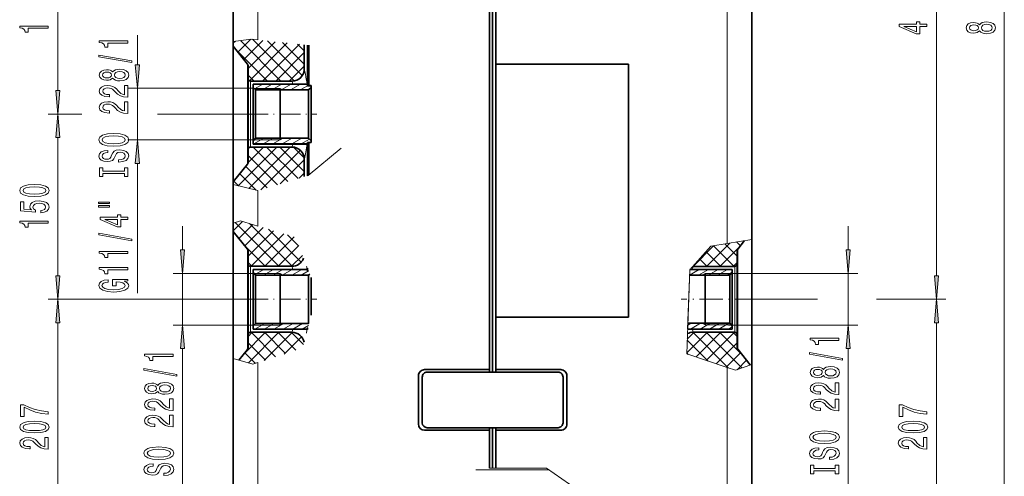
# Model space of a CAD drawing. Extents: x 0 to 420, y 0 to 297.
# Drawn here: x 145 to 249, y 101 to 149 of the extents above; entities that cross this region are included whole.
import ezdxf

# ---------------------------------------------------------------- set-up
doc = ezdxf.new("R2010")
doc.units = 0
doc.linetypes.add('DASHDOT', pattern=[18.5, 12, -3, 0.5, -3])

msp = doc.modelspace()

# ---------------------------------------------------------------- linework, layer by layer
at = {"color": 7, "lineweight": 13}
for p, q in [((249.358932, 95.307953), (249.358932, 205.109589)), ((242.187317, 122.307953), (242.187317, 178.109589)), ((220.099533, 172.845688), (220.099533, 125.710052)), ((149.387207, 141.873169), (149.387207, 158.544373)), ((170.534317, 147.223129), (170.534317, 153.479187)), ((157.794128, 144.599258), (157.794128, 147.713593)), ((167.925629, 147.053391), (169.855316, 147.294617)), ((167.925629, 146.8591), (168.147675, 147.081161)), ((168.418671, 145.937927), (169.763916, 147.283188)), ((172.959854, 142.867355), (168.679565, 147.147644)), ((169.047058, 145.1521), (171.062485, 147.167542)), ((169.490845, 144.181671), (172.34201, 147.032852)), ((169.624161, 142.900772), (173.621536, 146.898163)), ((169.855316, 147.294617), (170.534317, 147.223129)), ((174.353424, 142.888), (169.957581, 147.283844)), ((171.004944, 142.867355), (174.901062, 146.763474)), ((175.207214, 143.448425), (171.538177, 147.117462)), ((175.426407, 144.643448), (173.118759, 146.951096)), ((175.426407, 146.057663), (174.699356, 146.784714)), ((171.545639, 142.867355), (168.193405, 146.219589)), ((172.419159, 142.867355), (175.426407, 145.874603)), ((175.752502, 146.534271), (175.909027, 146.624634)), ((175.752502, 146.187866), (175.909027, 146.278229)), ((175.752502, 145.841446), (175.909027, 145.931824)), ((169.43367, 136.847076), (169.43367, 144.668579)), ((175.752502, 145.495041), (175.909027, 145.585419)), ((175.752502, 145.148636), (175.909027, 145.238998)), ((175.752502, 144.802216), (175.909027, 144.892593)), ((173.833374, 142.867355), (175.426407, 144.460388)), ((175.752502, 144.455811), (175.909027, 144.546173)), ((175.752502, 144.109406), (175.909027, 144.199768)), ((175.752502, 143.762985), (175.909027, 143.853363)), ((170.131424, 142.867355), (169.490845, 143.50795)), ((169.751709, 142.444687), (169.751709, 142.867264)), ((170.012573, 142.527496), (170.035629, 142.540802)), ((170.167313, 142.03949), (171.035629, 142.540802)), ((170.983078, 141.933121), (172.035629, 142.540802)), ((171.983078, 141.933121), (173.035629, 142.540802)), ((172.983078, 141.933121), (174.035629, 142.540802)), ((173.983078, 141.933121), (175.035629, 142.540802)), ((175.752502, 143.41658), (175.909027, 143.506943)), ((175.752502, 143.070175), (175.909027, 143.160538)), ((175.752502, 142.723755), (175.909027, 142.814133)), ((170.012573, 142.108765), (156.794128, 142.108765)), ((157.794128, 136.656601), (157.794128, 142.108765)), ((169.751709, 135.898056), (169.751709, 142.444687)), ((170.103882, 142.103058), (172.882141, 142.103058)), ((173.175842, 141.933121), (172.882141, 142.103058)), ((174.983078, 141.933121), (175.764084, 142.384033)), ((175.809341, 142.410156), (175.909027, 142.467712)), ((150.820526, 139.38269), (148.387207, 139.38269)), ((151.925003, 139.38269), (148.387207, 139.38269)), ((169.399109, 139.38269), (159.911301, 139.38269)), ((169.399109, 139.38269), (161.440582, 139.38269)), ((149.387207, 122.307953), (149.387207, 136.892197)), ((170.012573, 136.656601), (156.794128, 136.656601)), ((169.43367, 134.096786), (169.43367, 136.847076)), ((170.095566, 136.224564), (171.148117, 136.832245)), ((170.103882, 136.662308), (172.882141, 136.662308)), ((171.095551, 136.224564), (172.148117, 136.832245)), ((172.095566, 136.224564), (173.148117, 136.832245)), ((173.175842, 136.832245), (172.882141, 136.662308)), ((173.095566, 136.224564), (174.148117, 136.832245)), ((174.095551, 136.224564), (175.148117, 136.832245)), ((175.095566, 136.224564), (175.979355, 136.734818)), ((175.752502, 136.141968), (175.909027, 136.23233)), ((168.437622, 131.814758), (172.520889, 135.89801)), ((169.490845, 134.282181), (171.106674, 135.89801)), ((169.500061, 135.705612), (169.683289, 135.88884)), ((169.571228, 131.534134), (173.935104, 135.89801)), ((173.6819, 132.245819), (170.029709, 135.89801)), ((170.838989, 131.387695), (175.004791, 135.553482)), ((174.768204, 132.57373), (171.443924, 135.89801)), ((175.426407, 133.329742), (172.858124, 135.89801)), ((175.416168, 134.754181), (174.28244, 135.887924)), ((175.752502, 135.795563), (175.909027, 135.885925)), ((175.752502, 135.449142), (175.909027, 135.53952)), ((175.752502, 135.102737), (175.909027, 135.1931)), ((175.838028, 132.896637), (179.322464, 135.789398)), ((157.794128, 120.481453), (157.794128, 134.166107)), ((172.595581, 131.917923), (169.490845, 135.022659)), ((172.864655, 131.99913), (175.426407, 134.560883)), ((175.752502, 134.756317), (175.909027, 134.846695)), ((175.752502, 134.409912), (175.909027, 134.50029)), ((175.752502, 134.063507), (175.909027, 134.15387)), ((171.509277, 131.590012), (169.242096, 133.857193)), ((174.890305, 132.61058), (175.426407, 133.146667)), ((175.752502, 133.717087), (175.909027, 133.807465)), ((175.752502, 133.370682), (175.909027, 133.46106)), ((175.752502, 133.024277), (175.909027, 133.114639)), ((168.462189, 131.808685), (167.985306, 132.285568)), ((170.34166, 131.343414), (168.613724, 133.07135)), ((175.752502, 132.870834), (175.838028, 132.896637)), ((167.925629, 131.941498), (170.534317, 131.295731)), ((170.534317, 127.547791), (170.534317, 131.295731)), ((167.925629, 127.86129), (168.672119, 128.097992)), ((167.925629, 127.060104), (168.897049, 128.031525)), ((172.72229, 123.305939), (168.108841, 127.919388)), ((168.672119, 128.097992), (170.534317, 127.547791)), ((162.565155, 125.034042), (162.565155, 127.543556)), ((168.523453, 126.243729), (169.988724, 127.708992)), ((169.151978, 125.458031), (171.080383, 127.386452)), ((169.490845, 124.382683), (172.172058, 127.063911)), ((174.136215, 123.306213), (169.626404, 127.81604)), ((175.103912, 123.752731), (171.633667, 127.222984)), ((232.873032, 125.034042), (232.873032, 127.543556)), ((169.828308, 123.305939), (173.263733, 126.741371)), ((171.242523, 123.305939), (174.355408, 126.418831)), ((174.830505, 125.440353), (173.64093, 126.629929)), ((222.708221, 126.144836), (220.099533, 125.710052)), ((221.485367, 125.454544), (221.06839, 125.871529)), ((171.308075, 123.305939), (169.135956, 125.478043)), ((169.43367, 117.28186), (169.43367, 125.105835)), ((172.656738, 123.305939), (174.819397, 125.468605)), ((216.129745, 122.945152), (218.353058, 125.418976)), ((216.484879, 123.293457), (218.661865, 125.470444)), ((219.404037, 123.293236), (217.84433, 124.852936)), ((217.898865, 123.293236), (220.358917, 125.753281)), ((218.353058, 125.418976), (220.099533, 125.710052)), ((220.818237, 123.293236), (218.644012, 125.467468)), ((219.31308, 123.293236), (221.528931, 125.509094)), ((221.143005, 124.382683), (219.856201, 125.669495)), ((221.20018, 125.097427), (221.20018, 122.353073)), ((174.070953, 123.305939), (175.218567, 124.453568)), ((217.989822, 123.293236), (217.174942, 124.108116)), ((169.89386, 123.305939), (169.490845, 123.708954)), ((169.751709, 122.879463), (169.751709, 123.305809)), ((169.751709, 116.329025), (169.751709, 122.879463)), ((170.012573, 122.897591), (170.154938, 122.979782)), ((170.211472, 122.435074), (171.154938, 122.979782)), ((171.104111, 122.373085), (172.154938, 122.979782)), ((172.104111, 122.373085), (173.154938, 122.979782)), ((173.104111, 122.373085), (174.154938, 122.979782)), ((174.104111, 122.373085), (175.154938, 122.979782)), ((175.104111, 122.373085), (175.864166, 122.811913)), ((175.751831, 122.977989), (175.790161, 123.000114)), ((215.816605, 114.051926), (216.129745, 122.945152)), ((215.908752, 116.669167), (216.129745, 122.945152)), ((216.109711, 122.376328), (217.130661, 122.965767)), ((216.14827, 122.965767), (216.129745, 122.945152)), ((216.575607, 123.293236), (216.505539, 123.363297)), ((217.074036, 122.355728), (218.130661, 122.965767)), ((218.074036, 122.355728), (219.130661, 122.965767)), ((219.074036, 122.355728), (220.130661, 122.965767)), ((220.727295, 123.293236), (221.143005, 123.708954)), ((220.882141, 123.293236), (220.882141, 116.755463)), ((170.403885, 122.543549), (161.565155, 122.543549)), ((162.565155, 117.091385), (162.565155, 122.543549)), ((170.103882, 122.542709), (172.882141, 122.542709)), ((173.175842, 122.373085), (172.882141, 122.542709)), ((217.458008, 122.355728), (217.751709, 122.526428)), ((220.529968, 122.526428), (217.751709, 122.526428)), ((220.074036, 122.355728), (220.621277, 122.671677)), ((220.229965, 122.543549), (233.873032, 122.543549)), ((221.20018, 122.353073), (221.20018, 114.537521)), ((232.873032, 117.091385), (232.873032, 122.543549)), ((156.197937, 119.817467), (148.387207, 119.817467)), ((169.399109, 119.817467), (148.387207, 119.817467)), ((169.399109, 119.817467), (163.188705, 119.817467)), ((223.388229, 119.817467), (229.611404, 119.817467)), ((223.388229, 119.817467), (227.971558, 119.817467)), ((235.860382, 119.817467), (243.187317, 119.817467)), ((236.164658, 119.817467), (243.187317, 119.817467)), ((149.387207, 95.307953), (149.387207, 117.326981)), ((170.403885, 117.091385), (161.565155, 117.091385)), ((169.43367, 114.529114), (169.43367, 117.28186)), ((170.103882, 117.092224), (172.882141, 117.092224)), ((170.200348, 116.655151), (171.251175, 117.261841)), ((171.200348, 116.655151), (172.251175, 117.261841)), ((172.200348, 116.655151), (173.251175, 117.261841)), ((173.175842, 117.261841), (172.882141, 117.092224)), ((173.200348, 116.655151), (174.251175, 117.261841)), ((174.200348, 116.655151), (175.251175, 117.261841)), ((175.200348, 116.655151), (175.856476, 117.033966)), ((175.751801, 116.742584), (175.786713, 116.762741)), ((215.922958, 117.07235), (216.28125, 117.279205)), ((216.224625, 116.669167), (217.28125, 117.279205)), ((217.224625, 116.669167), (218.28125, 117.279205)), ((217.458008, 117.279205), (217.751709, 117.108505)), ((220.529968, 117.108505), (217.751709, 117.108505)), ((218.224625, 116.669167), (219.28125, 117.279205)), ((219.224625, 116.669167), (220.28125, 117.279205)), ((220.224625, 116.669167), (220.621277, 116.89817)), ((220.229965, 117.091385), (233.873032, 117.091385)), ((220.882141, 116.755463), (220.882141, 116.341759)), ((242.187317, 95.307953), (242.187317, 117.326981)), ((169.021698, 114.014053), (171.336639, 116.328995)), ((169.490845, 115.8974), (169.922424, 116.328995)), ((169.527405, 113.105545), (172.750854, 116.328995)), ((172.382767, 113.745956), (169.799728, 116.328995)), ((171.20343, 113.367363), (174.1642, 116.328125)), ((173.453308, 114.08963), (171.213943, 116.328995)), ((174.523849, 114.433304), (172.628159, 116.328995)), ((173.286301, 114.036011), (175.117096, 115.866798)), ((175.340622, 115.030739), (174.042374, 116.328995)), ((215.819809, 114.14312), (218.018387, 116.34169)), ((218.089157, 113.294411), (215.868134, 115.515427)), ((215.871429, 115.608948), (216.604187, 116.34169)), ((220.21048, 112.587296), (216.457474, 116.340302)), ((216.811279, 113.720367), (219.432602, 116.34169)), ((221.646683, 112.565308), (217.8703, 116.34169)), ((217.871933, 113.366814), (220.846817, 116.34169)), ((221.642242, 113.983948), (219.2845, 116.34169)), ((221.143005, 115.8974), (220.698715, 116.34169)), ((162.565155, 87.369949), (162.565155, 114.600891)), ((171.312225, 113.402283), (169.490845, 115.223679)), ((218.932602, 113.01326), (221.143005, 115.223679)), ((232.873032, 89.064743), (232.873032, 114.600891)), ((167.925629, 113.554039), (169.987, 112.976852)), ((170.241684, 113.058609), (169.139282, 114.161026)), ((215.816605, 114.051926), (220.099533, 112.624283)), ((215.967834, 114.001511), (215.820038, 114.149315)), ((219.993256, 112.659706), (221.498047, 114.164505)), ((221.129196, 112.381439), (222.126144, 113.37838)), ((169.987, 112.976852), (170.534317, 113.152557)), ((170.534317, 98.034859), (170.534317, 113.152557)), ((220.099533, 112.624283), (220.099533, 98.034859)), ((220.983444, 112.329643), (220.099533, 112.624283)), ((222.708221, 112.942513), (220.983444, 112.329643)), ((194.990845, 101.969894), (195.316925, 101.969894)), ((195.643005, 101.969894), (195.316925, 101.969894)), ((201.011734, 101.969894), (195.643005, 101.969894)), ((201.011734, 101.969894), (205.062973, 99.165619)), ((201.25975, 101.798218), (193.529846, 101.798218))]:
    msp.add_line(p, q, dxfattribs=at)
at = {"color": 7, "linetype": 'DASHDOT', "lineweight": 13}
msp.add_line((195.316925, 193.763947), (195.316925, 112.689529), dxfattribs=at)
at = {"color": 7, "lineweight": 35}
for p, q in [((195.316925, 112.121811), (195.316925, 175.827927)), ((195.316925, 112.121811), (195.316925, 175.827927)), ((194.990845, 112.382683), (194.990845, 175.61969)), ((195.643005, 175.61969), (195.643005, 144.665298)), ((222.708221, 173.147186), (222.708221, 126.144836)), ((167.925629, 147.053391), (167.925629, 154.283371)), ((167.925629, 147.053391), (167.925629, 146.554428)), ((175.426407, 144.172485), (175.426407, 146.708176)), ((175.751709, 146.67392), (175.751709, 142.415298)), ((175.752502, 142.410156), (175.752502, 146.673859)), ((175.909027, 142.410156), (175.909027, 146.657379)), ((167.925629, 135.943329), (167.925629, 146.554489)), ((169.43367, 144.668594), (167.925629, 146.554428)), ((195.643005, 144.665298), (195.643005, 117.926163)), ((195.643005, 144.665298), (209.664749, 144.665298)), ((209.664749, 144.665298), (209.664749, 117.926163)), ((169.490845, 144.505539), (169.490845, 143.12854)), ((169.490845, 142.673615), (169.490845, 143.12854)), ((169.490845, 135.636765), (169.490845, 142.673615)), ((174.12265, 142.867355), (169.751709, 142.867355)), ((175.751709, 142.545731), (170.012573, 142.545731)), ((170.012573, 142.540802), (170.012573, 142.545731)), ((170.012573, 142.540802), (175.751709, 142.540802)), ((170.012573, 142.19455), (170.012573, 142.540802)), ((175.751709, 142.540802), (175.751709, 142.545731)), ((175.751709, 142.384033), (175.751709, 142.540802)), ((170.012573, 136.570801), (170.012573, 142.194565)), ((170.273453, 141.933121), (170.012573, 142.19455)), ((170.273453, 141.933121), (175.882141, 141.933121)), ((170.273453, 136.83226), (170.273453, 141.933105)), ((172.882141, 141.933121), (172.882141, 142.103058)), ((172.882141, 139.38269), (172.882141, 141.933151)), ((175.752502, 142.410156), (175.751709, 142.415298)), ((175.751709, 142.389206), (176.143005, 142.389206)), ((175.751709, 142.384033), (176.143005, 142.384033)), ((175.752502, 142.410172), (175.755737, 142.389206)), ((175.909027, 142.410156), (175.752502, 142.410156)), ((175.882141, 141.933121), (176.143005, 142.19455)), ((175.882141, 136.83226), (175.882141, 141.933105)), ((175.909042, 142.41008), (175.912292, 142.389206)), ((176.143005, 142.384033), (176.143005, 142.389206)), ((176.143005, 142.19455), (176.143005, 142.384033)), ((176.143005, 136.57077), (176.143005, 142.200073)), ((172.882141, 136.832184), (172.882141, 139.38269)), ((170.273453, 136.832245), (170.012573, 136.570816)), ((170.012573, 136.224564), (170.012573, 136.570816)), ((170.273453, 136.832245), (175.882141, 136.832245)), ((172.882141, 136.662308), (172.882141, 136.832245)), ((175.751709, 136.224564), (175.751709, 136.381332)), ((175.751709, 136.381332), (176.143005, 136.381332)), ((175.751709, 136.37616), (176.143005, 136.37616)), ((175.751709, 136.350067), (175.752502, 136.355209)), ((175.751709, 136.350082), (175.751709, 132.870575)), ((175.755737, 136.37616), (175.751801, 136.350708)), ((175.752502, 132.870834), (175.752502, 136.355209)), ((175.909027, 136.355209), (175.752502, 136.355209)), ((175.882141, 136.832245), (176.143005, 136.570816)), ((175.912292, 136.37616), (175.909027, 136.355209)), ((175.909027, 132.955597), (175.909027, 136.355209)), ((176.143005, 136.381332), (176.143005, 136.570816)), ((176.143005, 136.37616), (176.143005, 136.381332)), ((167.925629, 132.210938), (167.925629, 135.943329)), ((169.490845, 135.636826), (169.490845, 134.259842)), ((174.12265, 135.89801), (169.751709, 135.89801)), ((170.012573, 136.219635), (170.012573, 136.224564)), ((170.012573, 136.224564), (175.751709, 136.224564)), ((175.751709, 136.219635), (170.012573, 136.219635)), ((175.751709, 136.219635), (175.751709, 136.224564)), ((175.426407, 132.7724), (175.426407, 134.592896)), ((169.43367, 134.096771), (167.925629, 132.210938)), ((167.925629, 132.210938), (167.925629, 131.941498)), ((167.925629, 127.86129), (167.925629, 131.941498)), ((167.925629, 127.86129), (167.925629, 126.991058)), ((167.925629, 116.378113), (167.925629, 126.991158)), ((169.43367, 125.105881), (167.925629, 126.991058)), ((221.20018, 125.097511), (221.933731, 126.015755)), ((222.708221, 126.163277), (222.708221, 123.256821)), ((169.490845, 124.942902), (169.490845, 123.566849)), ((221.143005, 124.934265), (221.143005, 123.555038)), ((169.490845, 123.108398), (169.490845, 123.566841)), ((169.490845, 116.068146), (169.490845, 123.108398)), ((174.121475, 123.305939), (169.751709, 123.305939)), ((175.751709, 122.980515), (170.012573, 122.980515)), ((170.012573, 122.979782), (170.012573, 122.980515)), ((170.012573, 122.979782), (175.751709, 122.979782)), ((170.012573, 122.634041), (170.012573, 122.979782)), ((175.751709, 123.097816), (175.751709, 122.850075)), ((175.751709, 122.979782), (175.751709, 122.980515)), ((175.751709, 122.823227), (175.751709, 122.979782)), ((175.751831, 122.849319), (175.751709, 122.850075)), ((175.751709, 122.82399), (175.85939, 122.82399)), ((175.751709, 122.823227), (175.859726, 122.823227)), ((175.751831, 122.849319), (175.751831, 123.09758)), ((175.849457, 122.849319), (175.751831, 122.849319)), ((175.751831, 122.849312), (175.755737, 122.82399)), ((216.14827, 122.965767), (220.621277, 122.965767)), ((216.16153, 122.980515), (220.621277, 122.980515)), ((216.508438, 123.293236), (220.882141, 123.293236)), ((220.621277, 122.980515), (220.621277, 122.965767)), ((220.621277, 122.965767), (220.621277, 122.618294)), ((221.143005, 123.555122), (221.143005, 116.526535)), ((222.708221, 123.256821), (222.708221, 112.942444)), ((170.273453, 122.373085), (170.012573, 122.634041)), ((170.012573, 117.000832), (170.012573, 122.634033)), ((170.273453, 122.373085), (175.882141, 122.373085)), ((170.273453, 117.261887), (170.273453, 122.373047)), ((172.882141, 122.373085), (172.882141, 122.542709)), ((172.882141, 119.817467), (172.882141, 122.373062)), ((175.882141, 122.373085), (175.993103, 122.484077)), ((175.882141, 117.261887), (175.882141, 122.373047)), ((176.143005, 118.146713), (176.143005, 122.103409)), ((216.108994, 122.355728), (220.360397, 122.355728)), ((217.751709, 122.526428), (217.751709, 122.355728)), ((217.751709, 122.355751), (217.751709, 119.817467)), ((220.360397, 122.355728), (220.621277, 122.618294)), ((220.360397, 122.355721), (220.360397, 117.279205)), ((220.621277, 122.618378), (220.621277, 117.013641)), ((172.882141, 117.261765), (172.882141, 119.817467)), ((217.751709, 119.817467), (217.751709, 117.279205)), ((195.643005, 117.926163), (195.643005, 112.382683)), ((195.643005, 117.926163), (209.664749, 117.926163)), ((170.273453, 117.261841), (170.012573, 117.0009)), ((170.012573, 116.655151), (170.012573, 117.0009)), ((170.012573, 116.654419), (170.012573, 116.655151)), ((170.012573, 116.655151), (175.751709, 116.655151)), ((175.751709, 116.654419), (170.012573, 116.654419)), ((170.273453, 117.261841), (175.882141, 117.261841)), ((172.882141, 117.092224), (172.882141, 117.261841)), ((175.751709, 116.655151), (175.751709, 116.811707)), ((175.751709, 116.811707), (175.79924, 116.811707)), ((175.751709, 116.810944), (175.799026, 116.810944)), ((175.751709, 116.784859), (175.751831, 116.785614)), ((175.751709, 116.655205), (175.751709, 116.627182)), ((175.751709, 116.654419), (175.751709, 116.655151)), ((175.755737, 116.810944), (175.751831, 116.785645)), ((175.751831, 116.627579), (175.751831, 116.785614)), ((175.792526, 116.785614), (175.751831, 116.785614)), ((175.882141, 117.261841), (175.908386, 117.235588)), ((215.908218, 116.654419), (220.621277, 116.654419)), ((215.908752, 116.669167), (220.621277, 116.669167)), ((215.930237, 117.279205), (220.360397, 117.279205)), ((217.751709, 117.279205), (217.751709, 117.108505)), ((220.360397, 117.279205), (220.621277, 117.016632)), ((220.621277, 117.016632), (220.621277, 116.669167)), ((220.621277, 116.669167), (220.621277, 116.654419)), ((221.143005, 116.526535), (221.143005, 116.075127)), ((167.925629, 113.554039), (167.925629, 116.378113)), ((169.490845, 116.068085), (169.490845, 114.692032)), ((174.121475, 116.328995), (169.751709, 116.328995)), ((216.508438, 116.34169), (220.882141, 116.34169)), ((221.143005, 116.079895), (221.143005, 114.700668)), ((169.43367, 114.529053), (168.520477, 113.387482)), ((221.20018, 114.53743), (222.526169, 112.877823)), ((167.925629, 98.034859), (167.925629, 113.554039)), ((194.077789, 112.382683), (188.126709, 112.382683)), ((194.077789, 112.382683), (194.729965, 112.382683)), ((194.990845, 112.382683), (194.729965, 112.382683)), ((194.990845, 112.382683), (194.990845, 112.121811)), ((195.643005, 112.382683), (195.643005, 112.121811)), ((195.643005, 112.382683), (195.903885, 112.382683)), ((196.556061, 112.382683), (195.903885, 112.382683)), ((196.556061, 112.382683), (202.507141, 112.382683)), ((222.708221, 112.942513), (222.708221, 98.034859)), ((187.474533, 106.643555), (187.474533, 111.730515)), ((187.882141, 111.600075), (187.882141, 106.773987)), ((202.229965, 112.121811), (188.403885, 112.121811)), ((202.751709, 106.773987), (202.751709, 111.600075)), ((203.159317, 106.643555), (203.159317, 111.730515)), ((188.403885, 106.252251), (202.229965, 106.252251)), ((194.990845, 106.252251), (194.990845, 105.991379)), ((195.316925, 101.969894), (195.316925, 106.252251)), ((195.316925, 101.969894), (195.316925, 106.252251)), ((195.643005, 106.252251), (195.643005, 105.991379)), ((188.126709, 105.991379), (194.077789, 105.991379)), ((194.729965, 105.991379), (194.077789, 105.991379)), ((194.729965, 105.991379), (194.990845, 105.991379)), ((194.990845, 101.969894), (194.990845, 105.991379)), ((195.643005, 105.991379), (195.643005, 101.969894)), ((195.903885, 105.991379), (195.643005, 105.991379)), ((195.903885, 105.991379), (196.556061, 105.991379)), ((202.507141, 105.991379), (196.556061, 105.991379))]:
    msp.add_line(p, q, dxfattribs=at)
at = {"color": 7, "linetype": 'DASHDOT', "lineweight": 13, "ltscale": 0.184023}
for p, q in [((169.399109, 139.38269), (176.760025, 139.38269)), ((169.399109, 119.817467), (176.760025, 119.817467))]:
    msp.add_line(p, q, dxfattribs=at)
at = {"color": 7, "linetype": 'DASHDOT', "lineweight": 13, "ltscale": 0.204}
msp.add_line((223.388229, 119.817467), (215.228226, 119.817467), dxfattribs=at)
at = {"color": 7, "lineweight": 13}
for points in [[(241.187317, 148.640045), (241.187317, 148.873474), (240.443802, 148.873474), (240.443802, 149.130234), (240.097977, 149.130234), (240.097977, 148.873474), (238.252167, 148.873474), (238.252167, 148.637451), (240.0634, 147.848969), (240.443802, 147.848969), (240.443802, 148.640045)], [(246.742218, 148.175781), (246.863251, 148.043503), (247.031845, 147.952713), (247.243652, 147.89566), (247.498703, 147.877502), (247.883423, 147.919006), (248.181702, 148.038315), (248.371902, 148.232834), (248.445389, 148.497391), (248.371902, 148.759354), (248.181702, 148.953873), (247.883423, 149.073181), (247.498703, 149.117279), (247.243652, 149.096527), (247.031845, 149.042053), (246.863251, 148.948685), (246.742218, 148.819), (246.638474, 148.922745), (246.495819, 148.995377), (246.322906, 149.039459), (246.111099, 149.055023), (245.804169, 149.013519), (245.557785, 148.904587), (245.397842, 148.728226), (245.337311, 148.497391), (245.397842, 148.263962), (245.557785, 148.087585), (245.804169, 147.976059), (246.111099, 147.937164), (246.322906, 147.950119), (246.495819, 147.994217)], [(246.145676, 148.183548), (245.955475, 148.2043), (245.808502, 148.266556), (245.717728, 148.365112), (245.683136, 148.497391), (245.717728, 148.627075), (245.808502, 148.725632), (245.955475, 148.787872), (246.145676, 148.811218), (246.340195, 148.787872), (246.491501, 148.725632), (246.590927, 148.627075), (246.621185, 148.497391), (246.586594, 148.365112), (246.491501, 148.266556), (246.340195, 148.2043)], [(247.490051, 148.126495), (247.260956, 148.149841), (247.088043, 148.225052), (246.975647, 148.341766), (246.936737, 148.497391), (246.975647, 148.650421), (247.088043, 148.767136), (247.260956, 148.842346), (247.490051, 148.868286), (247.73645, 148.842346), (247.922333, 148.767136), (248.043365, 148.650421), (248.082275, 148.497391), (248.043365, 148.341766), (247.922333, 148.225052), (247.73645, 148.149841)], [(148.387207, 148.450699), (148.387207, 148.686722), (145.365601, 148.686722), (145.365601, 148.510361), (145.629288, 148.463669), (145.806519, 148.3703), (145.910263, 148.227646), (145.944839, 148.030533), (146.25177, 148.030533), (146.25177, 148.450699)], [(240.097977, 148.066833), (238.753601, 148.640045), (240.097977, 148.640045)], [(156.794128, 146.886215), (156.794128, 147.122238), (153.772522, 147.122238), (153.772522, 146.945862), (154.036209, 146.899185), (154.21344, 146.805801), (154.317184, 146.663162), (154.351761, 146.466034), (154.658691, 146.466034), (154.658691, 146.886215)], [(157.196152, 144.816895), (157.196152, 144.995865), (153.712006, 145.623535), (153.712006, 145.441971)], [(157.576233, 144.599258), (157.794128, 142.108765), (158.012024, 144.599258)], [(155.177414, 143.188522), (155.298462, 143.056244), (155.467041, 142.965454), (155.678864, 142.908401), (155.933899, 142.890244), (156.318634, 142.931747), (156.616898, 143.051056), (156.807098, 143.245575), (156.880585, 143.510132), (156.807098, 143.772095), (156.616898, 143.966614), (156.318634, 144.085922), (155.933899, 144.13002), (155.678864, 144.109268), (155.467041, 144.054794), (155.298462, 143.961426), (155.177414, 143.831741), (155.073669, 143.935486), (154.931015, 144.008118), (154.758118, 144.0522), (154.546295, 144.067764), (154.23938, 144.026276), (153.992981, 143.917328), (153.833038, 143.740967), (153.772522, 143.510132), (153.833038, 143.276703), (153.992981, 143.100327), (154.23938, 142.9888), (154.546295, 142.949905), (154.758118, 142.96286), (154.931015, 143.006958)], [(154.580872, 143.196289), (154.390671, 143.217041), (154.243698, 143.279297), (154.152924, 143.377853), (154.118347, 143.510132), (154.152924, 143.639816), (154.243698, 143.738373), (154.390671, 143.800613), (154.580872, 143.823959), (154.775391, 143.800613), (154.926697, 143.738373), (155.026123, 143.639816), (155.056381, 143.510132), (155.02179, 143.377853), (154.926697, 143.279297), (154.775391, 143.217041)], [(155.925262, 143.139236), (155.696152, 143.162582), (155.523239, 143.237793), (155.410843, 143.354507), (155.371933, 143.510132), (155.410843, 143.663162), (155.523239, 143.779877), (155.696152, 143.855087), (155.925262, 143.881027), (156.171646, 143.855087), (156.357529, 143.779877), (156.478577, 143.663162), (156.517471, 143.510132), (156.478577, 143.354507), (156.357529, 143.237793), (156.171646, 143.162582)], [(149.169312, 141.873169), (149.387207, 139.38269), (149.605103, 141.873169)], [(156.794128, 141.165894), (156.794128, 142.403076), (156.422363, 142.403076), (156.422363, 141.425262), (156.219208, 141.479721), (156.050613, 141.573105), (155.743698, 141.860992), (155.614014, 142.014023), (155.428131, 142.185196), (155.212006, 142.307098), (154.956955, 142.377136), (154.667328, 142.403076), (154.304214, 142.358978), (154.018921, 142.237076), (153.837357, 142.050323), (153.772522, 141.809128), (153.846008, 141.560135), (154.049164, 141.370789), (154.373383, 141.248886), (154.801331, 141.207397), (154.861847, 141.207397), (154.861847, 141.44342), (154.827271, 141.44342), (154.533325, 141.466751), (154.317184, 141.536789), (154.178864, 141.648315), (154.131302, 141.796158), (154.17453, 141.946579), (154.282608, 142.058105), (154.451187, 142.130737), (154.66301, 142.156677), (154.861847, 142.138519), (155.030441, 142.089233), (155.177414, 142.006241), (155.307098, 141.89212), (155.445435, 141.73909), (155.71344, 141.484909), (155.998749, 141.305954), (156.344559, 141.199615), (156.781158, 141.165894)], [(156.794128, 139.454514), (156.794128, 140.691681), (156.422363, 140.691681), (156.422363, 139.713882), (156.219208, 139.768341), (156.050613, 139.86171), (155.743698, 140.149612), (155.614014, 140.302643), (155.428131, 140.473816), (155.212006, 140.595718), (154.956955, 140.665756), (154.667328, 140.691681), (154.304214, 140.647598), (154.018921, 140.525696), (153.837357, 140.338943), (153.772522, 140.097733), (153.846008, 139.84874), (154.049164, 139.659409), (154.373383, 139.537506), (154.801331, 139.496002), (154.861847, 139.496002), (154.861847, 139.732025), (154.827271, 139.732025), (154.533325, 139.755371), (154.317184, 139.825409), (154.178864, 139.936935), (154.131302, 140.084763), (154.17453, 140.235199), (154.282608, 140.346725), (154.451187, 140.419357), (154.66301, 140.445282), (154.861847, 140.427139), (155.030441, 140.377853), (155.177414, 140.294861), (155.307098, 140.18074), (155.445435, 140.02771), (155.71344, 139.773529), (155.998749, 139.594574), (156.344559, 139.48822), (156.781158, 139.454514)], [(149.605103, 136.892197), (149.387207, 139.38269), (149.169312, 136.892197)], [(155.294128, 135.998032), (155.968475, 136.044708), (156.465607, 136.179581), (156.772522, 136.389664), (156.876266, 136.664597), (156.772522, 136.936935), (156.465607, 137.149612), (155.968475, 137.281891), (155.294128, 137.331161), (154.6241, 137.281891), (154.351761, 137.224823), (154.126984, 137.149612), (153.820068, 136.936935), (153.742249, 136.807251), (153.712006, 136.664597), (153.820068, 136.38707), (154.122665, 136.176987), (154.619781, 136.044708)], [(155.294128, 136.247009), (154.771072, 136.275543), (154.386353, 136.361145), (154.152924, 136.493408), (154.070786, 136.664597), (154.152924, 136.833191), (154.390671, 136.965454), (154.775391, 137.051056), (155.294128, 137.082169), (155.817184, 137.051056), (156.201904, 136.965454), (156.435333, 136.833191), (156.513153, 136.664597), (156.435333, 136.493408), (156.201904, 136.361145), (155.821503, 136.275543)], [(158.012024, 134.166107), (157.794128, 136.656601), (157.576233, 134.166107)], [(155.804214, 134.543411), (155.804214, 134.307388), (156.262436, 134.359268), (156.599609, 134.488953), (156.80278, 134.68866), (156.876266, 134.958405), (156.807098, 135.22554), (156.616898, 135.425262), (156.318634, 135.552353), (155.925262, 135.59903), (155.570786, 135.560135), (155.341675, 135.451202), (155.190384, 135.274826), (155.077988, 135.038803), (154.995865, 134.836502), (154.900757, 134.704224), (154.762436, 134.628998), (154.546295, 134.605667), (154.351761, 134.628998), (154.204788, 134.696442), (154.105377, 134.800186), (154.070786, 134.942841), (154.114014, 135.088089), (154.230728, 135.202209), (154.425262, 135.27742), (154.688934, 135.313736), (154.688934, 135.549759), (154.680298, 135.549759), (154.273956, 135.508255), (153.971359, 135.386353), (153.781158, 135.194427), (153.716324, 134.935059), (153.781158, 134.70163), (153.962723, 134.520065), (154.243698, 134.403351), (154.606812, 134.361862), (154.931015, 134.395569), (155.151474, 134.494141), (155.298462, 134.64975), (155.410843, 134.862442), (155.510269, 135.072525), (155.605377, 135.230728), (155.743698, 135.326706), (155.968475, 135.360413), (156.197586, 135.3293), (156.370499, 135.248886), (156.478577, 135.126984), (156.513153, 134.968781), (156.465607, 134.792404), (156.327271, 134.657532), (156.102493, 134.571945)], [(156.431015, 133.122528), (156.431015, 132.790527), (156.794128, 132.790527), (156.794128, 133.69313), (156.431015, 133.69313), (156.431015, 133.361145), (154.157242, 133.361145), (154.157242, 133.69313), (153.794128, 133.69313), (153.794128, 132.790527), (154.157242, 132.790527), (154.157242, 133.122528)], [(146.921783, 130.686386), (147.600464, 130.725296), (148.08461, 130.847198), (148.378571, 131.041718), (148.473663, 131.311462), (148.378571, 131.578613), (148.08461, 131.773132), (147.600464, 131.892441), (146.921783, 131.933929), (146.247437, 131.892441), (145.979431, 131.843155), (145.758972, 131.773132), (145.465027, 131.578613), (145.365601, 131.311462), (145.465027, 131.041718), (145.76329, 130.847198), (146.247437, 130.725296)], [(146.921783, 130.935379), (146.398743, 130.956131), (146.022659, 131.020966), (145.802185, 131.13768), (145.72438, 131.311462), (145.802185, 131.482635), (146.022659, 131.59935), (146.398743, 131.6642), (146.921783, 131.684952), (147.449173, 131.6642), (147.825256, 131.59935), (148.045715, 131.482635), (148.119202, 131.311462), (148.045715, 131.13768), (147.825256, 131.020966), (147.449173, 130.956131)], [(147.604782, 128.956848), (147.959259, 129.013901), (148.235916, 129.140991), (148.408829, 129.327744), (148.473663, 129.56636), (148.395859, 129.828308), (148.184036, 130.033218), (147.846863, 130.162903), (147.414581, 130.212173), (147.012573, 130.168091), (146.697006, 130.043594), (146.493835, 129.84906), (146.420349, 129.597488), (146.472229, 129.402954), (146.614868, 129.252533), (145.806519, 129.32515), (145.806519, 130.113617), (145.452057, 130.113617), (145.452057, 129.151367), (147.042831, 129.008728), (147.042831, 129.216217), (146.839661, 129.366638), (146.766174, 129.558578), (146.813721, 129.724579), (146.952057, 129.851654), (147.163864, 129.932068), (147.436203, 129.960602), (147.708542, 129.932068), (147.920349, 129.84906), (148.054352, 129.721985), (148.101898, 129.558578), (148.071655, 129.421112), (147.972229, 129.314774), (147.816605, 129.236969), (147.604782, 129.198059)], [(153.686066, 129.920212), (154.861847, 129.920212), (154.861847, 130.093994), (153.686066, 130.093994)], [(153.686066, 129.544128), (154.861847, 129.544128), (154.861847, 129.720505), (153.686066, 129.720505)], [(148.387207, 127.84201), (148.387207, 128.078033), (145.365601, 128.078033), (145.365601, 127.901657), (145.629288, 127.854973), (145.806519, 127.761604), (145.910263, 127.61895), (145.944839, 127.421829), (146.25177, 127.421829), (146.25177, 127.84201)], [(156.794128, 128.250336), (156.794128, 128.483765), (156.050613, 128.483765), (156.050613, 128.74054), (155.704788, 128.74054), (155.704788, 128.483765), (153.858978, 128.483765), (153.858978, 128.247742), (155.670212, 127.459267), (156.050613, 127.459267), (156.050613, 128.250336)], [(155.704788, 127.677132), (154.360413, 128.250336), (155.704788, 128.250336)], [(157.196152, 125.991684), (157.196152, 126.170647), (153.712006, 126.798317), (153.712006, 126.61676)], [(156.794128, 124.638229), (156.794128, 124.874252), (153.772522, 124.874252), (153.772522, 124.697884), (154.036209, 124.651199), (154.21344, 124.557823), (154.317184, 124.415176), (154.351761, 124.218056), (154.658691, 124.218056), (154.658691, 124.638229)], [(162.34726, 125.034042), (162.565155, 122.543549), (162.783051, 125.034042)], [(232.655136, 125.034042), (232.873032, 122.543549), (233.090912, 125.034042)], [(156.794128, 122.926842), (156.794128, 123.162865), (153.772522, 123.162865), (153.772522, 122.986496), (154.036209, 122.939812), (154.21344, 122.846443), (154.317184, 122.703789), (154.351761, 122.506668), (154.658691, 122.506668), (154.658691, 122.926842)], [(149.169312, 122.307953), (149.387207, 119.817467), (149.605103, 122.307953)], [(156.39212, 121.736786), (156.794128, 121.780876), (156.794128, 121.910561), (155.173096, 121.910561), (155.173096, 121.254364), (155.540527, 121.254364), (155.540527, 121.658974), (155.566467, 121.658974), (155.964157, 121.627853), (156.258118, 121.544853), (156.443985, 121.41777), (156.504501, 121.259552), (156.426697, 121.083183), (156.193268, 120.945724), (155.808533, 120.857536), (155.281158, 120.826416), (154.758118, 120.854942), (154.373383, 120.943123), (154.139954, 121.083183), (154.057816, 121.272522), (154.101044, 121.402206), (154.222076, 121.508545), (154.425262, 121.586349), (154.697586, 121.630447), (154.697586, 121.887222), (154.282608, 121.819778), (153.971359, 121.692696), (153.781158, 121.513733), (153.712006, 121.288086), (153.820068, 120.992409), (154.135635, 120.769348), (154.632751, 120.626701), (155.294128, 120.577423), (155.959839, 120.626701), (156.456955, 120.769348), (156.772522, 120.979439), (156.876266, 121.243988), (156.841675, 121.39183), (156.755219, 121.524109), (156.603928, 121.638229)], [(241.969421, 122.307953), (242.187317, 119.817467), (242.405197, 122.307953)], [(149.605103, 117.326981), (149.387207, 119.817467), (149.169312, 117.326981)], [(242.405197, 117.326981), (242.187317, 119.817467), (241.969421, 117.326981)], [(162.783051, 114.600891), (162.565155, 117.091385), (162.34726, 114.600891)], [(233.090912, 114.600891), (232.873032, 117.091385), (232.655136, 114.600891)], [(231.873032, 115.469498), (231.873032, 115.705521), (228.85141, 115.705521), (228.85141, 115.529152), (229.115097, 115.482468), (229.292328, 115.389099), (229.396088, 115.246445), (229.430664, 115.049332), (229.737579, 115.049332), (229.737579, 115.469498)], [(161.565155, 113.774704), (161.565155, 114.010727), (158.543549, 114.010727), (158.543549, 113.834366), (158.807236, 113.787674), (158.984467, 113.694305), (159.088211, 113.551651), (159.122803, 113.354538), (159.429718, 113.354538), (159.429718, 113.774704)], [(232.27504, 113.400192), (232.27504, 113.579155), (228.790894, 114.206818), (228.790894, 114.025269)], [(161.967178, 111.705399), (161.967178, 111.884361), (158.483032, 112.512024), (158.483032, 112.330475)], [(230.256317, 111.771805), (230.37735, 111.639526), (230.545944, 111.548752), (230.757751, 111.491684), (231.012802, 111.473534), (231.397522, 111.51503), (231.695801, 111.634338), (231.886002, 111.828865), (231.959473, 112.093414), (231.886002, 112.355377), (231.695801, 112.549904), (231.397522, 112.669212), (231.012802, 112.713303), (230.757751, 112.692551), (230.545944, 112.638092), (230.37735, 112.544716), (230.256317, 112.415039), (230.152557, 112.518784), (230.009918, 112.5914), (229.837006, 112.635498), (229.625183, 112.651062), (229.318268, 112.609558), (229.071869, 112.500626), (228.911926, 112.324249), (228.85141, 112.093414), (228.911926, 111.859985), (229.071869, 111.683624), (229.318268, 111.572098), (229.625183, 111.533188), (229.837006, 111.546158), (230.009918, 111.590248)], [(229.659775, 111.779587), (229.469574, 111.800339), (229.322601, 111.862579), (229.231812, 111.961143), (229.197235, 112.093414), (229.231812, 112.223099), (229.322601, 112.321663), (229.469574, 112.383911), (229.659775, 112.407257), (229.854294, 112.383911), (230.005585, 112.321663), (230.105011, 112.223099), (230.135284, 112.093414), (230.100693, 111.961143), (230.005585, 111.862579), (229.854294, 111.800339)], [(231.00415, 111.722527), (230.77504, 111.745865), (230.602127, 111.821083), (230.489746, 111.937798), (230.450836, 112.093414), (230.489746, 112.246445), (230.602127, 112.363159), (230.77504, 112.438377), (231.00415, 112.46431), (231.250549, 112.438377), (231.436432, 112.363159), (231.557465, 112.246445), (231.596375, 112.093414), (231.557465, 111.937798), (231.436432, 111.821083), (231.250549, 111.745865)], [(159.948441, 110.077011), (160.069489, 109.944733), (160.238068, 109.853958), (160.44989, 109.796898), (160.704926, 109.77874), (161.089661, 109.820236), (161.387924, 109.939545), (161.578125, 110.134079), (161.651611, 110.398621), (161.578125, 110.660583), (161.387924, 110.85511), (161.089661, 110.974419), (160.704926, 111.018509), (160.44989, 110.997757), (160.238068, 110.943298), (160.069489, 110.84993), (159.948441, 110.720245), (159.844696, 110.82399), (159.702042, 110.896606), (159.529144, 110.940704), (159.317322, 110.956268), (159.010406, 110.914764), (158.764008, 110.805832), (158.604065, 110.629456), (158.543549, 110.398621), (158.604065, 110.165192), (158.764008, 109.988831), (159.010406, 109.877304), (159.317322, 109.838394), (159.529144, 109.851364), (159.702042, 109.895454)], [(159.351898, 110.084793), (159.161697, 110.105545), (159.014725, 110.167793), (158.92395, 110.26635), (158.889374, 110.398621), (158.92395, 110.528313), (159.014725, 110.626869), (159.161697, 110.689117), (159.351898, 110.712463), (159.546417, 110.689117), (159.697723, 110.626869), (159.79715, 110.528313), (159.827408, 110.398621), (159.792816, 110.26635), (159.697723, 110.167793), (159.546417, 110.105545)], [(160.696289, 110.027733), (160.467178, 110.051071), (160.294266, 110.126297), (160.18187, 110.243004), (160.142975, 110.398621), (160.18187, 110.551651), (160.294266, 110.668365), (160.467178, 110.743584), (160.696289, 110.769516), (160.942688, 110.743584), (161.128555, 110.668365), (161.249603, 110.551651), (161.288498, 110.398621), (161.249603, 110.243004), (161.128555, 110.126297), (160.942688, 110.051071)], [(231.873032, 109.749176), (231.873032, 110.986359), (231.501266, 110.986359), (231.501266, 110.008545), (231.298096, 110.063019), (231.129517, 110.156387), (230.822601, 110.444283), (230.692917, 110.597305), (230.507034, 110.768494), (230.290894, 110.890396), (230.035858, 110.960419), (229.746231, 110.986359), (229.383118, 110.942261), (229.097809, 110.820366), (228.91626, 110.633621), (228.85141, 110.39241), (228.924896, 110.143417), (229.128067, 109.954086), (229.452271, 109.832184), (229.880234, 109.79068), (229.94075, 109.79068), (229.94075, 110.026703), (229.906174, 110.026703), (229.612213, 110.050049), (229.396088, 110.120079), (229.257751, 110.231606), (229.210205, 110.37944), (229.253433, 110.529877), (229.361496, 110.641403), (229.53009, 110.71402), (229.741898, 110.73996), (229.94075, 110.721802), (230.109344, 110.672531), (230.256317, 110.589523), (230.386002, 110.475403), (230.524323, 110.32238), (230.792328, 110.068207), (231.077637, 109.889236), (231.423462, 109.782898), (231.860062, 109.749176)], [(161.565155, 108.05439), (161.565155, 109.291565), (161.19339, 109.291565), (161.19339, 108.313751), (160.990234, 108.368225), (160.82164, 108.461594), (160.514725, 108.749489), (160.38504, 108.902519), (160.199158, 109.0737), (159.983032, 109.195602), (159.727982, 109.265625), (159.438354, 109.291565), (159.075241, 109.247467), (158.789948, 109.125572), (158.608383, 108.938828), (158.543549, 108.697617), (158.617035, 108.448624), (158.820206, 108.259293), (159.144409, 108.13739), (159.572357, 108.095886), (159.632874, 108.095886), (159.632874, 108.331909), (159.598297, 108.331909), (159.304352, 108.355255), (159.088211, 108.425285), (158.94989, 108.536812), (158.902344, 108.684647), (158.945557, 108.835083), (159.053635, 108.946609), (159.222229, 109.019226), (159.434036, 109.045166), (159.632874, 109.027008), (159.801468, 108.977737), (159.948441, 108.894737), (160.078125, 108.780609), (160.216461, 108.627594), (160.484467, 108.373413), (160.769775, 108.19445), (161.115585, 108.088104), (161.552185, 108.05439)], [(231.873032, 108.037796), (231.873032, 109.274979), (231.501266, 109.274979), (231.501266, 108.297165), (231.298096, 108.351639), (231.129517, 108.445007), (230.822601, 108.732895), (230.692917, 108.885925), (230.507034, 109.057106), (230.290894, 109.179016), (230.035858, 109.249039), (229.746231, 109.274979), (229.383118, 109.230881), (229.097809, 109.108978), (228.91626, 108.922241), (228.85141, 108.68103), (228.924896, 108.432037), (229.128067, 108.242699), (229.452271, 108.120796), (229.880234, 108.0793), (229.94075, 108.0793), (229.94075, 108.315323), (229.906174, 108.315323), (229.612213, 108.338669), (229.396088, 108.408691), (229.257751, 108.520218), (229.210205, 108.66806), (229.253433, 108.818497), (229.361496, 108.930023), (229.53009, 109.00264), (229.741898, 109.02858), (229.94075, 109.010422), (230.109344, 108.961143), (230.256317, 108.878143), (230.386002, 108.764023), (230.524323, 108.610992), (230.792328, 108.356819), (231.077637, 108.177856), (231.423462, 108.071518), (231.860062, 108.037796)], [(148.387207, 107.668335), (148.387207, 107.93029), (147.67395, 108.015884), (147.00824, 108.166313), (146.390091, 108.378998), (145.810837, 108.656517), (145.452057, 108.656517), (145.452057, 107.421936), (145.845428, 107.421936), (145.845428, 108.407532), (146.429001, 108.122223), (147.038513, 107.906952), (147.68692, 107.756516)], [(241.187317, 107.668335), (241.187317, 107.93029), (240.47406, 108.015884), (239.80835, 108.166313), (239.190201, 108.378998), (238.610947, 108.656517), (238.252167, 108.656517), (238.252167, 107.421936), (238.645538, 107.421936), (238.645538, 108.407532), (239.229095, 108.122223), (239.838608, 107.906952), (240.48703, 107.756516)], [(161.565155, 106.343002), (161.565155, 107.580185), (161.19339, 107.580185), (161.19339, 106.602371), (160.990234, 106.656845), (160.82164, 106.750214), (160.514725, 107.038101), (160.38504, 107.191132), (160.199158, 107.36232), (159.983032, 107.484222), (159.727982, 107.554245), (159.438354, 107.580185), (159.075241, 107.536087), (158.789948, 107.414185), (158.608383, 107.227448), (158.543549, 106.986237), (158.617035, 106.737244), (158.820206, 106.547905), (159.144409, 106.42601), (159.572357, 106.384506), (159.632874, 106.384506), (159.632874, 106.620529), (159.598297, 106.620529), (159.304352, 106.643875), (159.088211, 106.713898), (158.94989, 106.825424), (158.902344, 106.973267), (158.945557, 107.123703), (159.053635, 107.235229), (159.222229, 107.307846), (159.434036, 107.333786), (159.632874, 107.315628), (159.801468, 107.26635), (159.948441, 107.18335), (160.078125, 107.069229), (160.216461, 106.916206), (160.484467, 106.662033), (160.769775, 106.483063), (161.115585, 106.376724), (161.552185, 106.343002)], [(146.921783, 105.692398), (147.600464, 105.731308), (148.08461, 105.853203), (148.378571, 106.047729), (148.473663, 106.317467), (148.378571, 106.58461), (148.08461, 106.779144), (147.600464, 106.898453), (146.921783, 106.939941), (146.247437, 106.898453), (145.979431, 106.849167), (145.758972, 106.779144), (145.465027, 106.58461), (145.365601, 106.317467), (145.465027, 106.047729), (145.76329, 105.853203), (146.247437, 105.731308)], [(146.921783, 105.941391), (146.398743, 105.962143), (146.022659, 106.026978), (145.802185, 106.143692), (145.72438, 106.317467), (145.802185, 106.488647), (146.022659, 106.605362), (146.398743, 106.670212), (146.921783, 106.690956), (147.449173, 106.670212), (147.825256, 106.605362), (148.045715, 106.488647), (148.119202, 106.317467), (148.045715, 106.143692), (147.825256, 106.026978), (147.449173, 105.962143)], [(239.721893, 105.692398), (240.400574, 105.731308), (240.88472, 105.853203), (241.178665, 106.047729), (241.273773, 106.317467), (241.178665, 106.58461), (240.88472, 106.779144), (240.400574, 106.898453), (239.721893, 106.939941), (239.047546, 106.898453), (238.779541, 106.849167), (238.559067, 106.779144), (238.265121, 106.58461), (238.16571, 106.317467), (238.265121, 106.047729), (238.5634, 105.853203), (239.047546, 105.731308)], [(239.721893, 105.941391), (239.198837, 105.962143), (238.822769, 106.026978), (238.602295, 106.143692), (238.52449, 106.317467), (238.602295, 106.488647), (238.822769, 106.605362), (239.198837, 106.670212), (239.721893, 106.690956), (240.249268, 106.670212), (240.625366, 106.605362), (240.845825, 106.488647), (240.919312, 106.317467), (240.845825, 106.143692), (240.625366, 106.026978), (240.249268, 105.962143)], [(148.387207, 103.973236), (148.387207, 105.210403), (148.015442, 105.210403), (148.015442, 104.232597), (147.812286, 104.287064), (147.643692, 104.38044), (147.336777, 104.668335), (147.207092, 104.821365), (147.02121, 104.992538), (146.805084, 105.114441), (146.550034, 105.184471), (146.260406, 105.210403), (145.897293, 105.166313), (145.612, 105.044418), (145.430435, 104.857666), (145.365601, 104.616463), (145.439087, 104.36747), (145.642242, 104.178131), (145.966461, 104.056229), (146.394409, 104.014732), (146.454926, 104.014732), (146.454926, 104.250755), (146.420349, 104.250755), (146.126404, 104.274094), (145.910263, 104.344131), (145.771942, 104.455658), (145.72438, 104.603493), (145.767609, 104.753922), (145.875687, 104.865448), (146.044266, 104.938072), (146.256088, 104.964012), (146.454926, 104.945854), (146.62352, 104.896576), (146.770493, 104.813583), (146.900177, 104.699455), (147.038513, 104.546432), (147.306519, 104.292252), (147.591827, 104.113297), (147.937637, 104.00695), (148.374237, 103.973236)], [(230.373032, 104.581314), (231.047379, 104.628006), (231.544495, 104.762871), (231.85141, 104.972961), (231.955154, 105.247879), (231.85141, 105.520218), (231.544495, 105.732895), (231.047379, 105.865173), (230.373032, 105.914459), (229.703003, 105.865173), (229.430664, 105.808121), (229.205887, 105.732895), (228.898956, 105.520218), (228.821152, 105.390533), (228.790894, 105.247879), (228.898956, 104.970367), (229.201553, 104.760277), (229.698669, 104.628006)], [(230.373032, 104.830307), (229.849976, 104.858841), (229.46524, 104.944427), (229.231812, 105.076706), (229.149689, 105.247879), (229.231812, 105.416473), (229.469574, 105.548752), (229.854294, 105.634338), (230.373032, 105.665466), (230.896088, 105.634338), (231.280807, 105.548752), (231.514236, 105.416473), (231.592041, 105.247879), (231.514236, 105.076706), (231.280807, 104.944427), (230.900406, 104.858841)], [(241.187317, 103.973236), (241.187317, 105.210403), (240.815552, 105.210403), (240.815552, 104.232597), (240.612396, 104.287064), (240.443802, 104.38044), (240.136887, 104.668335), (240.007202, 104.821365), (239.82132, 104.992538), (239.605194, 105.114441), (239.350143, 105.184471), (239.060516, 105.210403), (238.697403, 105.166313), (238.412109, 105.044418), (238.230545, 104.857666), (238.16571, 104.616463), (238.239197, 104.36747), (238.442352, 104.178131), (238.766571, 104.056229), (239.194519, 104.014732), (239.255035, 104.014732), (239.255035, 104.250755), (239.220459, 104.250755), (238.926514, 104.274094), (238.710373, 104.344131), (238.572037, 104.455658), (238.52449, 104.603493), (238.567719, 104.753922), (238.675781, 104.865448), (238.844376, 104.938072), (239.056183, 104.964012), (239.255035, 104.945854), (239.42363, 104.896576), (239.570602, 104.813583), (239.700287, 104.699455), (239.838608, 104.546432), (240.106628, 104.292252), (240.391922, 104.113297), (240.737747, 104.00695), (241.174347, 103.973236)], [(160.065155, 102.88652), (160.739517, 102.933212), (161.236633, 103.068077), (161.543549, 103.278168), (161.647293, 103.553093), (161.543549, 103.825424), (161.236633, 104.038101), (160.739517, 104.17038), (160.065155, 104.219666), (159.395126, 104.17038), (159.122803, 104.113327), (158.89801, 104.038101), (158.591095, 103.825424), (158.513275, 103.69574), (158.483032, 103.553093), (158.591095, 103.275574), (158.893692, 103.065491), (159.390808, 102.933212)], [(230.883118, 103.126701), (230.883118, 102.890678), (231.341324, 102.942551), (231.678497, 103.072235), (231.881668, 103.27195), (231.955154, 103.541687), (231.886002, 103.808838), (231.695801, 104.008545), (231.397522, 104.135635), (231.00415, 104.182327), (230.649689, 104.143417), (230.420578, 104.034485), (230.269287, 103.858116), (230.156891, 103.622093), (230.074753, 103.419785), (229.97966, 103.287506), (229.841324, 103.212296), (229.625183, 103.18895), (229.430664, 103.212296), (229.283691, 103.279732), (229.184265, 103.383476), (229.149689, 103.526123), (229.192917, 103.671371), (229.309631, 103.785492), (229.50415, 103.86071), (229.767838, 103.897018), (229.767838, 104.133041), (229.759186, 104.133041), (229.352859, 104.091545), (229.050262, 103.96965), (228.860062, 103.77771), (228.795227, 103.518341), (228.860062, 103.28492), (229.041611, 103.103363), (229.322601, 102.986649), (229.685715, 102.945145), (230.009918, 102.978867), (230.230377, 103.077423), (230.37735, 103.233047), (230.489746, 103.445724), (230.589172, 103.655807), (230.684265, 103.814026), (230.822601, 103.909988), (231.047379, 103.94371), (231.276489, 103.912582), (231.449402, 103.832184), (231.557465, 103.710281), (231.592041, 103.552063), (231.544495, 103.375694), (231.406174, 103.240829), (231.181381, 103.155235)], [(160.065155, 103.135513), (159.542099, 103.164047), (159.157379, 103.249634), (158.92395, 103.381912), (158.841812, 103.553093), (158.92395, 103.72168), (159.161697, 103.853958), (159.546417, 103.939545), (160.065155, 103.970673), (160.588211, 103.939545), (160.972931, 103.853958), (161.20636, 103.72168), (161.28418, 103.553093), (161.20636, 103.381912), (160.972931, 103.249634), (160.592529, 103.164047)], [(160.575241, 101.431915), (160.575241, 101.195892), (161.033463, 101.247757), (161.370636, 101.377441), (161.573807, 101.577156), (161.647293, 101.846901), (161.578125, 102.114044), (161.387924, 102.313751), (161.089661, 102.440842), (160.696289, 102.487534), (160.341812, 102.448624), (160.112701, 102.339691), (159.961411, 102.16333), (159.849014, 101.927307), (159.766891, 101.724991), (159.671783, 101.592712), (159.533463, 101.517502), (159.317322, 101.494156), (159.122803, 101.517502), (158.975815, 101.584938), (158.876404, 101.688683), (158.841812, 101.831337), (158.88504, 101.976578), (159.001755, 102.090698), (159.196289, 102.165916), (159.459976, 102.202225), (159.459976, 102.438248), (159.451324, 102.438248), (159.044983, 102.396751), (158.742401, 102.274857), (158.552185, 102.082924), (158.48735, 101.823555), (158.552185, 101.590126), (158.733749, 101.408569), (159.014725, 101.291855), (159.377838, 101.250359), (159.702042, 101.284073), (159.922516, 101.382629), (160.069489, 101.538254), (160.18187, 101.750931), (160.281296, 101.961014), (160.376404, 102.119232), (160.514725, 102.215195), (160.739517, 102.248917), (160.968613, 102.217789), (161.141525, 102.13739), (161.249603, 102.015488), (161.28418, 101.857269), (161.236633, 101.680901), (161.098297, 101.546036), (160.87352, 101.460442)], [(231.509918, 101.705811), (231.509918, 101.373825), (231.873032, 101.373825), (231.873032, 102.276413), (231.509918, 102.276413), (231.509918, 101.944427), (229.236145, 101.944427), (229.236145, 102.276413), (228.873032, 102.276413), (228.873032, 101.373825), (229.236145, 101.373825), (229.236145, 101.705811)]]:
    msp.add_lwpolyline(points, close=True, dxfattribs=at)
at = {"color": 7, "lineweight": 35}
for centre, radius, start, end in [((169.229736, 144.505539), 0.26111, 359.997665, 38.640918), ((174.121887, 144.171646), 1.304401, 270.033814, 0.036565), ((169.751892, 143.128372), 0.261034, 179.962548, 269.958648), ((156.970657, 139.38266), 19.175964, 358.889267, 1.11076), ((169.751892, 135.637009), 0.261034, 90.041352, 180.037452), ((174.121887, 134.593719), 1.304401, 359.963436, 89.966186), ((169.229736, 134.259827), 0.26111, 321.359082, 0.002335), ((169.229935, 124.942902), 0.260906, 359.999742, 38.656948), ((221.404602, 124.934296), 0.26159, 141.396636, 180.007194), ((174.121429, 124.610176), 1.304249, 270.002415, 339.105514), ((169.75174, 123.566826), 0.260894, 179.994445, 269.993878), ((216.508423, 124.593025), 1.299788, 267.15939, 270.000079), ((220.881577, 123.554527), 0.261366, 270.124266, 0.112137), ((156.970657, 119.817444), 19.175964, 358.889267, 1.11076), ((169.75174, 116.068108), 0.260894, 90.006122, 180.005555), ((174.121399, 115.024704), 1.304302, 10.859612, 89.996383), ((216.508408, 115.042442), 1.299254, 89.998944, 118.334967), ((220.881577, 116.080406), 0.261366, 359.887863, 89.875734), ((169.229935, 114.692032), 0.260906, 321.343052, 0.000258), ((221.404602, 114.700638), 0.26159, 179.992806, 218.603364), ((188.126709, 111.730515), 0.652174, 90.000003, 180.000005), ((202.507141, 111.730515), 0.652174, 0, 90.000003), ((188.403885, 111.600075), 0.521739, 90.000003, 180.000005), ((202.229965, 111.600075), 0.521739, 0, 90.000003), ((188.126709, 106.643555), 0.652174, 180.000005, 269.999997), ((188.403885, 106.773987), 0.521739, 180.000005, 269.999997), ((202.229965, 106.773987), 0.521739, 269.999997, 360), ((202.507141, 106.643555), 0.652174, 269.999997, 360)]:
    msp.add_arc(centre, radius, start, end, dxfattribs=at)
at = {"color": 7, "lineweight": 13}
for centre, radius, start, end in [((150.944107, 138.978546), 25.027182, 10.616353, 11.977658), ((151.938232, 139.161789), 24.016298, 8.100049, 10.623643), ((161.384079, 138.913177), 13.33818, 15.803651, 17.244908), ((161.378174, 139.853928), 13.34433, 342.755535, 344.19603), ((151.547897, 139.668594), 24.411966, 347.999586, 351.877963), ((161.380875, 119.347015), 13.341519, 15.803827, 17.2617), ((152.311935, 119.65416), 23.638194, 8.089467, 8.923737), ((229.255844, 119.346146), 13.344512, 162.795209, 164.19548), ((161.375931, 120.289368), 13.346669, 342.738659, 344.196032), ((152.276154, 119.986076), 23.674364, 350.90164, 351.910002), ((229.231567, 120.281639), 13.319215, 195.802881, 197.205788)]:
    msp.add_arc(centre, radius, start, end, dxfattribs=at)
for points in [[(157.576233, 144.599258), (157.794128, 142.108765), (157.576233, 144.599258), (158.012024, 144.599258)], [(149.169312, 141.873169), (149.387207, 139.38269), (149.169312, 141.873169), (149.605103, 141.873169)], [(149.605103, 136.892197), (149.387207, 139.38269), (149.605103, 136.892197), (149.169312, 136.892197)], [(158.012024, 134.166107), (157.794128, 136.656601), (158.012024, 134.166107), (157.576233, 134.166107)], [(162.34726, 125.034042), (162.565155, 122.543549), (162.34726, 125.034042), (162.783051, 125.034042)], [(232.655136, 125.034042), (232.873032, 122.543549), (232.655136, 125.034042), (233.090912, 125.034042)], [(149.169312, 122.307953), (149.387207, 119.817467), (149.169312, 122.307953), (149.605103, 122.307953)], [(241.969421, 122.307953), (242.187317, 119.817467), (241.969421, 122.307953), (242.405197, 122.307953)], [(149.605103, 117.326981), (149.387207, 119.817467), (149.605103, 117.326981), (149.169312, 117.326981)], [(242.405197, 117.326981), (242.187317, 119.817467), (242.405197, 117.326981), (241.969421, 117.326981)], [(162.783051, 114.600891), (162.565155, 117.091385), (162.783051, 114.600891), (162.34726, 114.600891)], [(233.090912, 114.600891), (232.873032, 117.091385), (233.090912, 114.600891), (232.655136, 114.600891)]]:
    msp.add_solid(points, dxfattribs=at)

doc.saveas('drawing.dxf')
